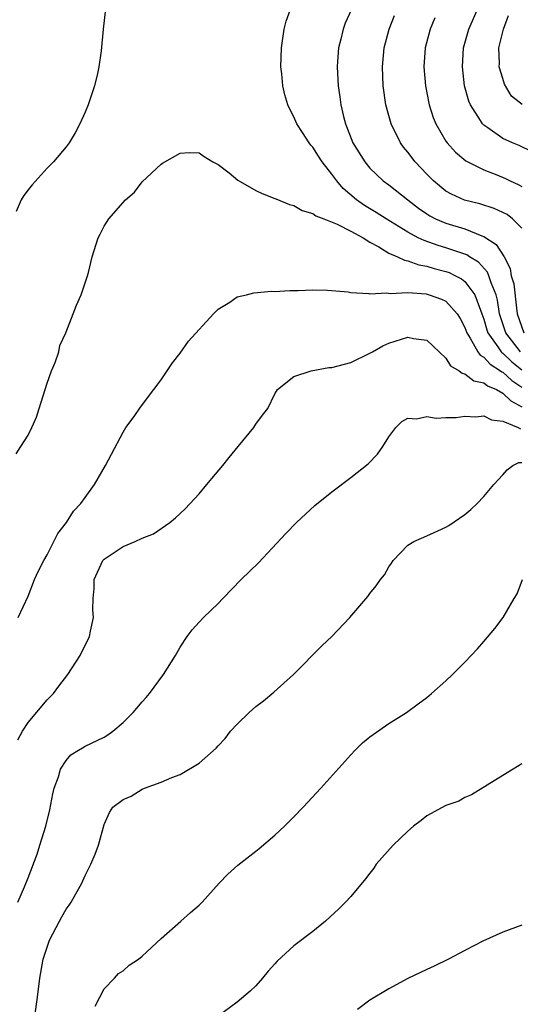
# Model space of a CAD drawing. Units: inches. Extents: x 2634000 to 2635303, y 1437000 to 1440000.
# Drawn here: x 2635124 to 2635177, y 1437588 to 1437692 of the extents above; entities that cross this region are included whole.
import ezdxf

# ---------------------------------------------------------------- set-up
doc = ezdxf.new("R2010")
doc.units = ezdxf.units.IN
doc.header["$MEASUREMENT"] = 0
doc.layers.add('LD26341437_2ft', color=169, linetype='Continuous')

msp = doc.modelspace()

# ---------------------------------------------------------------- linework, layer by layer
at = {"layer": 'LD26341437_2ft'}
for points, elevation in [([(2635133.37, 1437695), (2635132.92, 1437691), (2635132.7, 1437688.7), (2635132.44, 1437687), (2635132.3, 1437686.3), (2635131.98, 1437685), (2635131.31, 1437683), (2635131, 1437682.24), (2635130.45, 1437681), (2635129.95, 1437680.05), (2635129.31, 1437679), (2635129, 1437678.6), (2635127.66, 1437677), (2635127, 1437676.32), (2635125.43, 1437674.57), (2635125, 1437674.05), (2635124.56, 1437673.44), (2635124.28, 1437673), (2635123.76, 1437671.76)], 11284), ([(2635176.85, 1437657), (2635175.31, 1437659), (2635174.66, 1437661), (2635174.43, 1437662.43), (2635174.28, 1437663), (2635173.76, 1437664.24), (2635173.53, 1437665), (2635173.37, 1437665.37), (2635172.42, 1437666.42), (2635171.49, 1437667), (2635171.21, 1437667.21), (2635169, 1437667.96), (2635168.19, 1437668.19), (2635166.7, 1437668.7), (2635166.09, 1437669), (2635165, 1437669.58), (2635162.7, 1437671), (2635161.67, 1437671.67), (2635160.41, 1437672.41), (2635159.58, 1437673), (2635158.18, 1437674.18), (2635157.5, 1437675), (2635157, 1437675.7), (2635155.98, 1437677), (2635155.59, 1437677.59), (2635155, 1437678.54), (2635154.77, 1437678.77), (2635154.59, 1437679), (2635153.89, 1437680.11), (2635153.3, 1437681), (2635153, 1437681.76), (2635152.55, 1437682.55), (2635152.36, 1437683), (2635152.05, 1437684.05), (2635151.84, 1437685), (2635151.72, 1437686.28), (2635151.63, 1437687), (2635151.67, 1437689), (2635151.96, 1437691), (2635152.19, 1437691.81), (2635152.59, 1437693)], 11284), ([(2635159.01, 1437693), (2635158.38, 1437691.61), (2635158.17, 1437691), (2635157.94, 1437689.94), (2635157.69, 1437689), (2635157.59, 1437687.59), (2635157.54, 1437687), (2635157.64, 1437685), (2635157.84, 1437683.84), (2635157.95, 1437683), (2635158.23, 1437681.77), (2635158.44, 1437681), (2635159.21, 1437679), (2635160.45, 1437677), (2635161, 1437676.34), (2635162.4, 1437675), (2635163, 1437674.57), (2635164.99, 1437673), (2635166.13, 1437672.13), (2635167, 1437671.51), (2635167.31, 1437671.31), (2635167.9, 1437671), (2635169, 1437670.53), (2635171, 1437669.93), (2635172.79, 1437669.21), (2635173, 1437669.14), (2635174.31, 1437668.31), (2635175.13, 1437667), (2635175.77, 1437665.77), (2635175.89, 1437665), (2635176.15, 1437664.15), (2635176.42, 1437661.58), (2635176.51, 1437661), (2635177.19, 1437659)], 11282), ([(2635178.07, 1437678.07), (2635176.71, 1437678.71), (2635176.02, 1437679), (2635175, 1437679.48), (2635173.42, 1437680.58), (2635173, 1437680.86), (2635172.85, 1437681), (2635172.64, 1437681.36), (2635171.58, 1437683), (2635171.41, 1437683.41), (2635170.97, 1437685), (2635170.74, 1437687), (2635170.87, 1437689), (2635171.41, 1437691), (2635172.29, 1437693)], 11276), ([(2635177, 1437670.03), (2635176.03, 1437671), (2635175.44, 1437671.44), (2635175, 1437671.68), (2635174.09, 1437672.09), (2635172.57, 1437672.57), (2635170.97, 1437672.97), (2635169.59, 1437673.59), (2635169, 1437673.93), (2635167.69, 1437675), (2635167, 1437675.69), (2635165.76, 1437677), (2635165, 1437678.01), (2635164.55, 1437678.55), (2635164.22, 1437679), (2635163.22, 1437681), (2635162.68, 1437683), (2635162.4, 1437685), (2635162.31, 1437687), (2635162.49, 1437689), (2635163.01, 1437691), (2635163.59, 1437692.41)], 11280), ([(2635167.84, 1437692.16), (2635167.33, 1437691), (2635166.82, 1437689), (2635166.69, 1437687), (2635166.84, 1437685), (2635167.19, 1437683.19), (2635167.23, 1437683), (2635167.66, 1437681.66), (2635167.93, 1437681), (2635169, 1437679.17), (2635169.12, 1437679), (2635170.01, 1437678.01), (2635171.11, 1437677.11), (2635173, 1437676.16), (2635174.37, 1437675.63), (2635175.26, 1437675.26), (2635175.78, 1437675), (2635176.62, 1437674.62), (2635177, 1437674.4)], 11278), ([(2635177.04, 1437683.04), (2635175.91, 1437683.91), (2635175.17, 1437685.17), (2635175, 1437685.78), (2635174.62, 1437687), (2635174.63, 1437687.37), (2635174.59, 1437689), (2635175.07, 1437691), (2635175.59, 1437692.41)], 11274), ([(2635123.75, 1437646.25), (2635124.24, 1437647), (2635125, 1437648.21), (2635125.41, 1437649), (2635125.89, 1437650.11), (2635126.16, 1437651), (2635127, 1437653.68), (2635127.48, 1437655), (2635127.85, 1437655.85), (2635128.23, 1437657), (2635128.35, 1437657.65), (2635128.98, 1437659), (2635129.75, 1437661), (2635130.09, 1437661.91), (2635130.59, 1437663), (2635130.7, 1437663.3), (2635131.26, 1437665), (2635131.36, 1437665.36), (2635131.76, 1437667), (2635132.37, 1437669), (2635132.6, 1437669.4), (2635133, 1437670.21), (2635133.5, 1437671), (2635135.25, 1437673), (2635136.19, 1437673.81), (2635137, 1437674.91), (2635139, 1437676.77), (2635139.15, 1437676.85), (2635141, 1437677.92), (2635141.98, 1437677.98), (2635143, 1437677.97), (2635143.55, 1437677.55), (2635144.44, 1437677), (2635145, 1437676.71), (2635146.17, 1437675.83), (2635147.08, 1437675.08), (2635149, 1437674), (2635149.66, 1437673.66), (2635151, 1437673.15), (2635151.1, 1437673.1), (2635152.52, 1437672.52), (2635153, 1437672.4), (2635153.86, 1437671.86), (2635155, 1437671.55), (2635155.3, 1437671.3), (2635156.13, 1437671), (2635157.55, 1437670.45), (2635159, 1437669.7), (2635160.28, 1437669), (2635161, 1437668.55), (2635161.95, 1437668.05), (2635163, 1437667.39), (2635163.91, 1437667), (2635164.64, 1437666.64), (2635165, 1437666.59), (2635166.15, 1437666.15), (2635167, 1437666.01), (2635167.77, 1437665.77), (2635169, 1437665.45), (2635169.33, 1437665.33), (2635170.02, 1437665), (2635170.66, 1437664.66), (2635171, 1437664.41), (2635172.06, 1437663), (2635172.63, 1437661.37), (2635172.79, 1437661), (2635173, 1437660.42), (2635173.31, 1437659.31), (2635173.42, 1437659), (2635174.48, 1437657.52), (2635174.82, 1437657), (2635174.9, 1437656.9), (2635175, 1437656.84), (2635175.93, 1437655.93), (2635177, 1437655.09)], 11286), ([(2635123.95, 1437629), (2635125, 1437631.25), (2635125.69, 1437633), (2635126.09, 1437633.91), (2635126.65, 1437635), (2635127, 1437635.6), (2635127.72, 1437637), (2635128.14, 1437637.86), (2635129.05, 1437639), (2635129.79, 1437640.21), (2635130.55, 1437641), (2635131, 1437641.65), (2635131.98, 1437643), (2635133.16, 1437645), (2635133.78, 1437646.22), (2635135, 1437648.53), (2635135.31, 1437649), (2635136.17, 1437650.17), (2635136.85, 1437651.15), (2635138.25, 1437653), (2635139, 1437654.03), (2635140.19, 1437655.81), (2635141, 1437656.86), (2635141.9, 1437658.1), (2635144.52, 1437661), (2635145, 1437661.48), (2635146.23, 1437662.23), (2635147, 1437662.77), (2635148.01, 1437663), (2635148.79, 1437663.21), (2635150.64, 1437663.36), (2635151, 1437663.34), (2635152.56, 1437663.44), (2635153.44, 1437663.44), (2635155, 1437663.52), (2635156.52, 1437663.48), (2635158.72, 1437663.29), (2635159, 1437663.22), (2635160.87, 1437663.13), (2635161, 1437663.1), (2635162.79, 1437663.21), (2635163.14, 1437663.14), (2635165, 1437663.22), (2635166.92, 1437663.08), (2635167.23, 1437663), (2635168.52, 1437662.52), (2635169, 1437662.31), (2635170.19, 1437661), (2635170.5, 1437660.5), (2635171, 1437659.56), (2635171.19, 1437659), (2635171.56, 1437658.44), (2635172.35, 1437657), (2635172.62, 1437656.62), (2635173, 1437656.43), (2635173.67, 1437655.67), (2635174.76, 1437655), (2635174.89, 1437654.89), (2635175, 1437654.85), (2635175.95, 1437653.95), (2635177, 1437653.26)], 11288), ([(2635123.91, 1437616.09), (2635124.4, 1437617), (2635125, 1437617.94), (2635127, 1437620.31), (2635127.69, 1437621), (2635128.24, 1437621.76), (2635129.19, 1437623), (2635130.49, 1437625), (2635131.47, 1437627), (2635131.56, 1437627.56), (2635131.88, 1437629), (2635131.81, 1437629.81), (2635131.84, 1437631), (2635131.96, 1437632.04), (2635131.97, 1437633), (2635132.88, 1437635), (2635133, 1437635.13), (2635135, 1437636.46), (2635136.26, 1437637), (2635137, 1437637.35), (2635138.2, 1437637.8), (2635139.92, 1437639), (2635140.52, 1437639.48), (2635141.55, 1437640.45), (2635143, 1437642.03), (2635143.84, 1437643), (2635144.35, 1437643.65), (2635145.51, 1437645), (2635146.16, 1437645.84), (2635147.14, 1437647), (2635148.76, 1437649), (2635149, 1437649.38), (2635149.68, 1437650.32), (2635150.23, 1437651), (2635151, 1437652.56), (2635151.16, 1437652.84), (2635151.28, 1437653), (2635153, 1437654.4), (2635154.82, 1437655), (2635156.68, 1437655.32), (2635157, 1437655.34), (2635159, 1437655.85), (2635161, 1437656.83), (2635161.26, 1437657), (2635162.37, 1437657.63), (2635163, 1437657.91), (2635165, 1437658.54), (2635165.6, 1437658.4), (2635167, 1437658.22), (2635169, 1437656.3), (2635169.5, 1437655.5), (2635170.38, 1437655), (2635170.72, 1437654.72), (2635171, 1437654.66), (2635171.94, 1437653.94), (2635173, 1437653.72), (2635173.39, 1437653.39), (2635174.32, 1437653), (2635175, 1437652.64), (2635175.83, 1437651.83), (2635177, 1437651.2)], 11290), ([(2635123.91, 1437599), (2635124.63, 1437600.63), (2635125, 1437601.55), (2635125.94, 1437604.06), (2635126.25, 1437605), (2635126.87, 1437607), (2635127.28, 1437608.72), (2635127.6, 1437610.4), (2635127.75, 1437611), (2635128.2, 1437612.2), (2635128.41, 1437613), (2635129, 1437613.93), (2635129.49, 1437614.51), (2635130.3, 1437615), (2635130.73, 1437615.27), (2635131, 1437615.42), (2635133, 1437616.4), (2635133.38, 1437616.62), (2635133.92, 1437617), (2635135, 1437617.94), (2635136.08, 1437619), (2635137, 1437620.1), (2635137.43, 1437620.57), (2635137.78, 1437621), (2635139.26, 1437623), (2635140.52, 1437625), (2635141, 1437625.88), (2635141.74, 1437627), (2635142.29, 1437627.71), (2635143, 1437628.5), (2635143.48, 1437629), (2635145, 1437630.46), (2635145.5, 1437631), (2635147.44, 1437633), (2635149.25, 1437634.75), (2635152.16, 1437637.84), (2635153.28, 1437639), (2635155.21, 1437640.79), (2635157, 1437642.22), (2635159, 1437643.74), (2635160.8, 1437645.2), (2635161.8, 1437646.2), (2635162.36, 1437647), (2635163, 1437648.02), (2635163.74, 1437649), (2635164.37, 1437649.63), (2635165, 1437650.01), (2635165.91, 1437649.91), (2635167, 1437650.16), (2635167.98, 1437649.98), (2635169, 1437650.06), (2635170.08, 1437650.08), (2635171, 1437650.22), (2635172.15, 1437650.15), (2635173, 1437650.24), (2635173.81, 1437649.81), (2635175, 1437649.67), (2635176.62, 1437649), (2635176.87, 1437648.87)], 11292), ([(2635125.71, 1437587), (2635126, 1437589), (2635126.24, 1437591), (2635126.6, 1437593), (2635127, 1437594.26), (2635127.26, 1437595), (2635128.29, 1437597), (2635128.54, 1437597.46), (2635129, 1437598.25), (2635129.32, 1437598.68), (2635129.53, 1437599), (2635130.66, 1437601), (2635131, 1437601.81), (2635131.61, 1437603), (2635132.06, 1437604.06), (2635132.43, 1437605), (2635133, 1437607.18), (2635133.57, 1437608.43), (2635133.94, 1437609), (2635135, 1437609.82), (2635135.84, 1437610.16), (2635137, 1437610.89), (2635137.25, 1437611), (2635139, 1437611.63), (2635140.13, 1437612.13), (2635141, 1437612.45), (2635143, 1437613.64), (2635144.79, 1437615.21), (2635145, 1437615.46), (2635145.75, 1437616.25), (2635146.32, 1437617), (2635147, 1437617.76), (2635148.29, 1437619), (2635149, 1437619.61), (2635149.79, 1437620.2), (2635150.88, 1437621.12), (2635151.94, 1437622.06), (2635152.94, 1437623), (2635155.97, 1437626.03), (2635157, 1437627), (2635158.9, 1437629), (2635160.78, 1437631.22), (2635161, 1437631.52), (2635161.67, 1437632.33), (2635162.12, 1437633), (2635162.52, 1437633.48), (2635163, 1437634.33), (2635163.28, 1437634.72), (2635163.46, 1437635), (2635165, 1437636.6), (2635165.62, 1437637), (2635167, 1437637.61), (2635168.14, 1437638.14), (2635169, 1437638.5), (2635169.31, 1437638.69), (2635171, 1437639.86), (2635171.62, 1437640.38), (2635172.28, 1437641), (2635173, 1437641.73), (2635174.04, 1437643), (2635175, 1437644.03), (2635175.45, 1437644.55), (2635176.05, 1437645), (2635176.67, 1437645.33), (2635177, 1437645.34)], 11294), ([(2635132.05, 1437588.05), (2635132.56, 1437589), (2635133, 1437589.85), (2635134.11, 1437591), (2635134.51, 1437591.48), (2635135, 1437591.76), (2635135.64, 1437592.36), (2635136.61, 1437593), (2635137, 1437593.3), (2635139, 1437595.16), (2635141.1, 1437597), (2635142.1, 1437597.9), (2635143, 1437598.68), (2635143.32, 1437599), (2635145.11, 1437601), (2635146.05, 1437601.95), (2635147.09, 1437602.91), (2635149, 1437604.37), (2635149.34, 1437604.66), (2635151, 1437606.07), (2635151.99, 1437607), (2635153, 1437607.98), (2635153.98, 1437609), (2635155.84, 1437611), (2635159, 1437614.54), (2635159.43, 1437615), (2635160.23, 1437615.77), (2635161, 1437616.42), (2635161.33, 1437616.67), (2635163, 1437617.83), (2635164.84, 1437619), (2635166.09, 1437619.91), (2635167, 1437620.58), (2635167.5, 1437621), (2635169, 1437622.33), (2635169.71, 1437623), (2635171, 1437624.29), (2635172.32, 1437625.68), (2635173, 1437626.46), (2635174.16, 1437627.84), (2635175.04, 1437629), (2635176.19, 1437631), (2635176.5, 1437631.5), (2635177.06, 1437633)], 11296), ([(2635177, 1437613.59), (2635176.08, 1437613), (2635175, 1437612.36), (2635171.69, 1437610.31), (2635171, 1437610.03), (2635170.35, 1437609.65), (2635169, 1437609.17), (2635167, 1437608.1), (2635166.38, 1437607.62), (2635165.6, 1437607), (2635165, 1437606.49), (2635163.46, 1437605), (2635161.66, 1437603), (2635161.41, 1437602.59), (2635161, 1437602.07), (2635160.55, 1437601.45), (2635159, 1437599.6), (2635158.43, 1437599), (2635157.71, 1437598.29), (2635156.32, 1437597), (2635155, 1437595.9), (2635153, 1437594.39), (2635151.22, 1437592.78), (2635151, 1437592.51), (2635150.28, 1437591.72), (2635149.7, 1437591), (2635149, 1437590.2), (2635148.38, 1437589.62), (2635147, 1437588.46), (2635145, 1437587)], 11298), ([(2635177, 1437596.56), (2635175, 1437595.85), (2635172.88, 1437594.88), (2635171, 1437593.92), (2635169.26, 1437593), (2635167.76, 1437592.24), (2635167, 1437591.89), (2635165, 1437590.94), (2635163, 1437589.87), (2635161, 1437588.66), (2635159.68, 1437587.68)], 11300)]:
    msp.add_lwpolyline(points, dxfattribs=dict(at, elevation=elevation))

doc.saveas('drawing.dxf')
